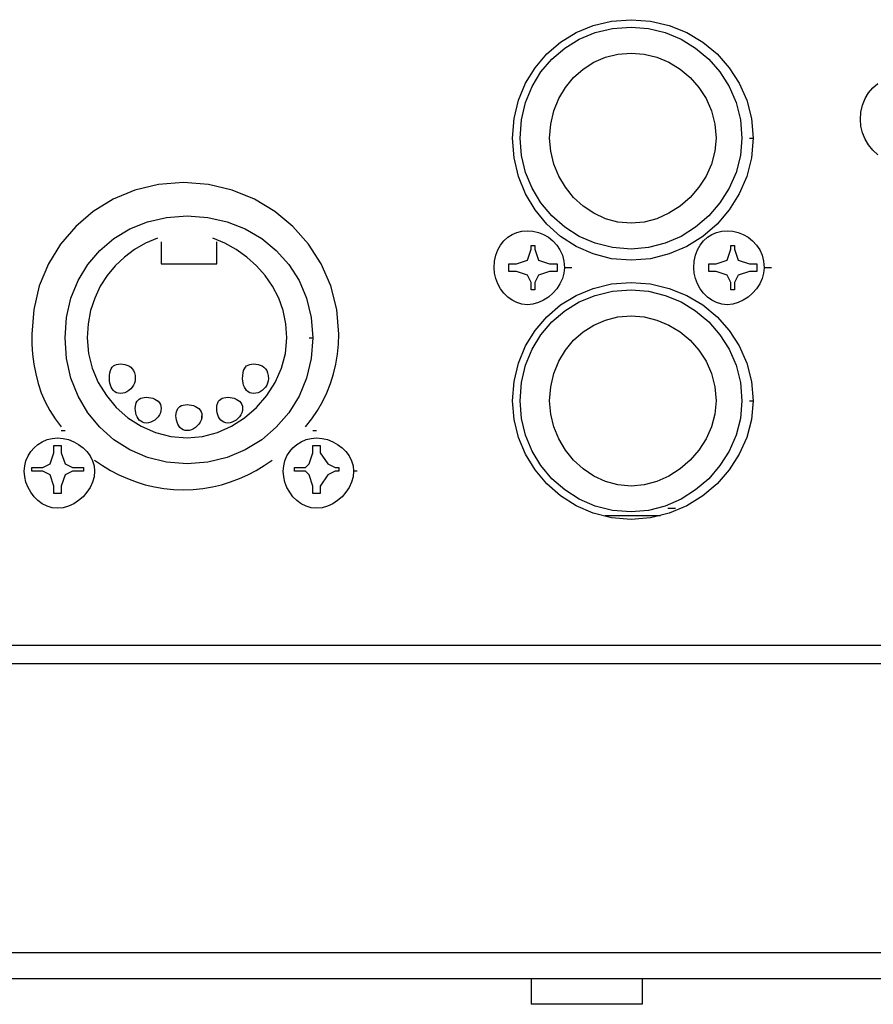
# Model space of a CAD drawing. Extents: x 2410 to 3910, y 0 to 2000.
# Drawn here: x 2757 to 2785, y 1611 to 1644 of the extents above; entities that cross this region are included whole.
import ezdxf

# ---------------------------------------------------------------- set-up
doc = ezdxf.new("R2010")
doc.units = 0
doc.header["$MEASUREMENT"] = 0
doc.layers.get('0').update_dxf_attribs({"linetype": 'CONTINUOUS'})

# ---------------------------------------------------------------- blocks, each defined once
blk = doc.blocks.new('A$C787E0899')
for points in [[(1.07917, 0.23917), (1.08, 0.23917), (1.08, 0.23917), (1.07964, 0.23475), (1.07858, 0.23055), (1.0769, 0.22661), (1.07464, 0.22301), (1.07188, 0.21979), (1.06866, 0.21703), (1.06506, 0.21477), (1.06112, 0.21309), (1.05692, 0.21203), (1.0525, 0.21167), (1.0525, 0.21167), (1.04811, 0.21203), (1.04397, 0.21309), (1.04013, 0.21477), (1.03663, 0.21703), (1.03354, 0.21979), (1.0309, 0.22301), (1.02876, 0.22661), (1.02717, 0.23055), (1.02618, 0.23475), (1.02583, 0.23917), (1.02583, 0.23917), (1.02618, 0.24356), (1.02717, 0.2477), (1.02876, 0.25154), (1.0309, 0.25503), (1.03354, 0.25813), (1.03663, 0.26077), (1.04013, 0.26291), (1.04397, 0.2645), (1.04811, 0.26549), (1.0525, 0.26583), (1.0525, 0.26583), (1.05692, 0.26549), (1.06112, 0.2645), (1.06506, 0.26291), (1.06866, 0.26077), (1.07188, 0.25813), (1.07464, 0.25503), (1.0769, 0.25154), (1.07858, 0.2477), (1.07964, 0.24356), (1.08, 0.23917)], [(1.0775, 0.23917), (1.07716, 0.23523), (1.07618, 0.23145), (1.07462, 0.22789), (1.07254, 0.22461), (1.07, 0.22167), (1.06706, 0.21913), (1.06378, 0.21705), (1.06022, 0.21549), (1.05644, 0.21451), (1.0525, 0.21417), (1.0525, 0.21417), (1.04836, 0.21451), (1.04446, 0.21549), (1.04085, 0.21705), (1.03758, 0.21913), (1.03469, 0.22167), (1.03222, 0.22461), (1.03022, 0.22789), (1.02874, 0.23145), (1.02782, 0.23523), (1.0275, 0.23917), (1.0275, 0.23917), (1.02782, 0.24331), (1.02874, 0.24721), (1.03022, 0.25081), (1.03222, 0.25409), (1.03469, 0.25698), (1.03758, 0.25945), (1.04085, 0.26144), (1.04446, 0.26293), (1.04836, 0.26385), (1.0525, 0.26417), (1.0525, 0.26417), (1.05644, 0.26385), (1.06022, 0.26293), (1.06378, 0.26144), (1.06706, 0.25945), (1.07, 0.25698), (1.07254, 0.25409), (1.07462, 0.25081), (1.07618, 0.24721), (1.07716, 0.24331), (1.0775, 0.23917)], [(1.07167, 0.23917), (1.0714, 0.2362), (1.07063, 0.23333), (1.06942, 0.23062), (1.0678, 0.2281), (1.06583, 0.22583), (1.06357, 0.22387), (1.06105, 0.22225), (1.05833, 0.22103), (1.05547, 0.22027), (1.0525, 0.22), (1.0525, 0.22), (1.04956, 0.22027), (1.04675, 0.22103), (1.04413, 0.22225), (1.04173, 0.22387), (1.03958, 0.22583), (1.03774, 0.2281), (1.03624, 0.23062), (1.03511, 0.23333), (1.03441, 0.2362), (1.03417, 0.23917), (1.03417, 0.23917), (1.03441, 0.24234), (1.03511, 0.24532), (1.03624, 0.24808), (1.03774, 0.25059), (1.03958, 0.25281), (1.04173, 0.25471), (1.04413, 0.25624), (1.04675, 0.25738), (1.04956, 0.25809), (1.0525, 0.25833), (1.0525, 0.25833), (1.05547, 0.25809), (1.05833, 0.25738), (1.06105, 0.25624), (1.06357, 0.25471), (1.06583, 0.25281), (1.0678, 0.25059), (1.06942, 0.24808), (1.07063, 0.24532), (1.0714, 0.24234), (1.07167, 0.23917)], [(1.10813, 0.23541), (1.10698, 0.23646), (1.10601, 0.23765), (1.10522, 0.23897), (1.10465, 0.24037), (1.10429, 0.24184), (1.10417, 0.24333), (1.10417, 0.24333), (1.10429, 0.24503), (1.10465, 0.24661), (1.10522, 0.24807), (1.10601, 0.24937), (1.10698, 0.25052), (1.10813, 0.25149)], [(0.97917, 0.17417), (0.98059, 0.17597), (0.98187, 0.17785), (0.98299, 0.17982), (0.98397, 0.18186), (0.98479, 0.18396), (0.98547, 0.18611), (0.98599, 0.1883), (0.98637, 0.19051), (0.98659, 0.19275), (0.98667, 0.195), (0.98667, 0.195), (0.9862, 0.20061), (0.98487, 0.20591), (0.98273, 0.21083), (0.97987, 0.21531), (0.97635, 0.21927), (0.97227, 0.22266), (0.96768, 0.22541), (0.96267, 0.22745), (0.9573, 0.22873), (0.95167, 0.22917), (0.95167, 0.22917), (0.94605, 0.22873), (0.94075, 0.22745), (0.93583, 0.22541), (0.93136, 0.22266), (0.9274, 0.21927), (0.92401, 0.21531), (0.92126, 0.21083), (0.91921, 0.20591), (0.91794, 0.20061), (0.9175, 0.195), (0.9175, 0.195), (0.91755, 0.19275), (0.91771, 0.19051), (0.918, 0.1883), (0.91841, 0.18611), (0.91896, 0.18396), (0.91966, 0.18186), (0.92052, 0.17982), (0.92155, 0.17785), (0.92277, 0.17597), (0.92417, 0.17417)], [(0.98, 0.19417), (0.98083, 0.19417), (0.98083, 0.19417), (0.98047, 0.18953), (0.97941, 0.18514), (0.97771, 0.18106), (0.97542, 0.17735), (0.9726, 0.17406), (0.96931, 0.17125), (0.9656, 0.16896), (0.96153, 0.16726), (0.95714, 0.1662), (0.9525, 0.16583), (0.9525, 0.16583), (0.94788, 0.1662), (0.94356, 0.16726), (0.93958, 0.16896), (0.93598, 0.17125), (0.93281, 0.17406), (0.93012, 0.17735), (0.92795, 0.18106), (0.92634, 0.18514), (0.92534, 0.18953), (0.925, 0.19417), (0.925, 0.19417), (0.92534, 0.19878), (0.92634, 0.20311), (0.92795, 0.20709), (0.93012, 0.21069), (0.93281, 0.21385), (0.93598, 0.21655), (0.93958, 0.21872), (0.94356, 0.22033), (0.94788, 0.22132), (0.9525, 0.22167), (0.9525, 0.22167), (0.95714, 0.22132), (0.96153, 0.22033), (0.9656, 0.21872), (0.96931, 0.21655), (0.9726, 0.21385), (0.97542, 0.21069), (0.97771, 0.20709), (0.97941, 0.20311), (0.98047, 0.19878), (0.98083, 0.19417)], [(1.03917, 0.21), (1.0375, 0.21), (1.0375, 0.21), (1.03738, 0.20875), (1.03703, 0.20753), (1.03649, 0.20636), (1.03577, 0.20527), (1.0349, 0.20427), (1.0339, 0.2034), (1.0328, 0.20268), (1.03163, 0.20213), (1.03041, 0.20179), (1.02917, 0.20167), (1.02917, 0.20167), (1.02794, 0.20179), (1.02679, 0.20213), (1.02571, 0.20268), (1.02473, 0.2034), (1.02385, 0.20427), (1.02311, 0.20527), (1.0225, 0.20636), (1.02205, 0.20753), (1.02176, 0.20875), (1.02167, 0.21), (1.02167, 0.21), (1.02176, 0.21145), (1.02205, 0.21279), (1.0225, 0.21401), (1.02311, 0.21509), (1.02385, 0.21604), (1.02473, 0.21684), (1.02571, 0.21748), (1.02679, 0.21795), (1.02794, 0.21824), (1.02917, 0.21833), (1.02917, 0.21833), (1.03041, 0.21824), (1.03163, 0.21795), (1.0328, 0.21748), (1.0339, 0.21684), (1.0349, 0.21604), (1.03577, 0.21509), (1.03649, 0.21401), (1.03703, 0.21279), (1.03738, 0.21145), (1.0375, 0.21)], [(1.08417, 0.21), (1.0825, 0.21), (1.0825, 0.21), (1.08238, 0.20875), (1.08203, 0.20753), (1.08149, 0.20636), (1.08077, 0.20527), (1.0799, 0.20427), (1.0789, 0.2034), (1.0778, 0.20268), (1.07663, 0.20213), (1.07541, 0.20179), (1.07417, 0.20167), (1.07417, 0.20167), (1.07294, 0.20179), (1.07179, 0.20213), (1.07071, 0.20268), (1.06973, 0.2034), (1.06885, 0.20427), (1.06811, 0.20527), (1.0675, 0.20636), (1.06705, 0.20753), (1.06676, 0.20875), (1.06667, 0.21), (1.06667, 0.21), (1.06676, 0.21145), (1.06705, 0.21279), (1.0675, 0.21401), (1.06811, 0.21509), (1.06885, 0.21604), (1.06973, 0.21684), (1.07071, 0.21748), (1.07179, 0.21795), (1.07294, 0.21824), (1.07417, 0.21833), (1.07417, 0.21833), (1.07541, 0.21824), (1.07663, 0.21795), (1.0778, 0.21748), (1.0789, 0.21684), (1.0799, 0.21604), (1.08077, 0.21509), (1.08149, 0.21401), (1.08203, 0.21279), (1.08238, 0.21145), (1.0825, 0.21)], [(0.94583, 0.21667), (0.94316, 0.21552), (0.94067, 0.21409), (0.93837, 0.21238), (0.9363, 0.21043), (0.93448, 0.20823), (0.93293, 0.20581), (0.93169, 0.20317), (0.93077, 0.20035), (0.9302, 0.19734), (0.93, 0.19417), (0.93, 0.19417), (0.93029, 0.1907), (0.93114, 0.18735), (0.9325, 0.18416), (0.93432, 0.18121), (0.93656, 0.17854), (0.93918, 0.17623), (0.94213, 0.17432), (0.94536, 0.17289), (0.94883, 0.17198), (0.9525, 0.17167), (0.9525, 0.17167), (0.95597, 0.17198), (0.95932, 0.17289), (0.96251, 0.17432), (0.96546, 0.17623), (0.96813, 0.17854), (0.97044, 0.18121), (0.97235, 0.18416), (0.97378, 0.18735), (0.97469, 0.1907), (0.975, 0.19417), (0.975, 0.19417), (0.97478, 0.19734), (0.97415, 0.20035), (0.97313, 0.20317), (0.97177, 0.20581), (0.9701, 0.20823), (0.96816, 0.21043), (0.96598, 0.21238), (0.96359, 0.21409), (0.96103, 0.21552), (0.95833, 0.21667)], [(0.94667, 0.21583), (0.94667, 0.21083)], [(0.95917, 0.21083), (0.95917, 0.21583)], [(1.02917, 0.21167), (1.03, 0.21417)], [(1.03, 0.215), (1.03083, 0.215)], [(1.03, 0.21417), (1.03, 0.215)], [(1.03, 0.215), (1.03, 0.215)], [(1.03083, 0.215), (1.03083, 0.215)], [(1.03083, 0.215), (1.03083, 0.21417)], [(1.03083, 0.21417), (1.03167, 0.21167)], [(1.07417, 0.21167), (1.075, 0.21417)], [(1.075, 0.215), (1.07583, 0.215)], [(1.075, 0.21417), (1.075, 0.215)], [(1.075, 0.215), (1.075, 0.215)], [(1.07583, 0.215), (1.07583, 0.215)], [(1.07583, 0.215), (1.07583, 0.21417)], [(1.07583, 0.21417), (1.07667, 0.21167)], [(0.94667, 0.21083), (0.95917, 0.21083)], [(1.025, 0.21083), (1.025, 0.21083)], [(1.025, 0.21083), (1.02667, 0.21083)], [(1.025, 0.21), (1.025, 0.21083)], [(1.02667, 0.21083), (1.02917, 0.21167)], [(1.03167, 0.21167), (1.03417, 0.21083)], [(1.03417, 0.21083), (1.03583, 0.21083)], [(1.03583, 0.21083), (1.03583, 0.21083)], [(1.03583, 0.21083), (1.03583, 0.21)], [(1.07, 0.21083), (1.07, 0.21083)], [(1.07, 0.21083), (1.07167, 0.21083)], [(1.07, 0.21), (1.07, 0.21083)], [(1.07167, 0.21083), (1.07417, 0.21167)], [(1.07667, 0.21167), (1.07917, 0.21083)], [(1.07917, 0.21083), (1.08083, 0.21083)], [(1.08083, 0.21083), (1.08083, 0.21083)], [(1.08083, 0.21083), (1.08083, 0.21)], [(1.025, 0.20917), (1.025, 0.21)], [(1.02667, 0.20917), (1.025, 0.20917)], [(1.025, 0.20917), (1.025, 0.20917)], [(1.02917, 0.20833), (1.02667, 0.20917)], [(1.03417, 0.20917), (1.03167, 0.20833)], [(1.03583, 0.20917), (1.03417, 0.20917)], [(1.03583, 0.21), (1.03583, 0.20917)], [(1.03583, 0.20917), (1.03583, 0.20917)], [(1.07, 0.20917), (1.07, 0.21)], [(1.07167, 0.20917), (1.07, 0.20917)], [(1.07, 0.20917), (1.07, 0.20917)], [(1.07417, 0.20833), (1.07167, 0.20917)], [(1.07917, 0.20917), (1.07667, 0.20833)], [(1.08083, 0.20917), (1.07917, 0.20917)], [(1.08083, 0.21), (1.08083, 0.20917)], [(1.08083, 0.20917), (1.08083, 0.20917)], [(1.07917, 0.18), (1.08, 0.18), (1.08, 0.18), (1.07964, 0.17581), (1.07858, 0.17179), (1.0769, 0.16799), (1.07464, 0.16449), (1.07188, 0.16135), (1.06866, 0.15864), (1.06506, 0.15642), (1.06112, 0.15475), (1.05692, 0.1537), (1.0525, 0.15333), (1.0525, 0.15333), (1.04811, 0.1537), (1.04397, 0.15475), (1.04013, 0.15642), (1.03663, 0.15864), (1.03354, 0.16135), (1.0309, 0.16449), (1.02876, 0.16799), (1.02717, 0.17179), (1.02618, 0.17581), (1.02583, 0.18), (1.02583, 0.18), (1.02618, 0.18439), (1.02717, 0.18853), (1.02876, 0.19238), (1.0309, 0.19587), (1.03354, 0.19896), (1.03663, 0.2016), (1.04013, 0.20374), (1.04397, 0.20533), (1.04811, 0.20633), (1.0525, 0.20667), (1.0525, 0.20667), (1.05692, 0.20633), (1.06112, 0.20533), (1.06506, 0.20374), (1.06866, 0.2016), (1.07188, 0.19896), (1.07464, 0.19587), (1.0769, 0.19238), (1.07858, 0.18853), (1.07964, 0.18439), (1.08, 0.18)], [(1.03, 0.20667), (1.02917, 0.20833)], [(1.03, 0.205), (1.03, 0.20667)], [(1.03167, 0.20833), (1.03083, 0.20667)], [(1.03083, 0.20667), (1.03083, 0.205)], [(1.075, 0.20667), (1.07417, 0.20833)], [(1.075, 0.205), (1.075, 0.20667)], [(1.07667, 0.20833), (1.07583, 0.20667)], [(1.07583, 0.20667), (1.07583, 0.205)], [(1.0775, 0.18), (1.07716, 0.17606), (1.07618, 0.17228), (1.07462, 0.16872), (1.07254, 0.16544), (1.07, 0.1625), (1.06706, 0.15996), (1.06378, 0.15788), (1.06022, 0.15632), (1.05644, 0.15534), (1.0525, 0.155), (1.0525, 0.155), (1.04836, 0.15534), (1.04446, 0.15632), (1.04085, 0.15788), (1.03758, 0.15996), (1.03469, 0.1625), (1.03222, 0.16544), (1.03022, 0.16872), (1.02874, 0.17228), (1.02782, 0.17606), (1.0275, 0.18), (1.0275, 0.18), (1.02782, 0.18414), (1.02874, 0.18804), (1.03022, 0.19165), (1.03222, 0.19492), (1.03469, 0.19781), (1.03758, 0.20028), (1.04085, 0.20228), (1.04446, 0.20376), (1.04836, 0.20468), (1.0525, 0.205), (1.0525, 0.205), (1.05644, 0.20468), (1.06022, 0.20376), (1.06378, 0.20228), (1.06706, 0.20028), (1.07, 0.19781), (1.07254, 0.19492), (1.07462, 0.19165), (1.07618, 0.18804), (1.07716, 0.18414), (1.0775, 0.18)], [(1.03083, 0.205), (1.03, 0.205)], [(1.03, 0.205), (1.03, 0.205)], [(1.03083, 0.205), (1.03083, 0.205)], [(1.07583, 0.205), (1.075, 0.205)], [(1.075, 0.205), (1.075, 0.205)], [(1.07583, 0.205), (1.07583, 0.205)], [(1.07167, 0.18), (1.0714, 0.17703), (1.07063, 0.17417), (1.06942, 0.17145), (1.0678, 0.16893), (1.06583, 0.16667), (1.06357, 0.1647), (1.06105, 0.16308), (1.05833, 0.16187), (1.05547, 0.1611), (1.0525, 0.16083), (1.0525, 0.16083), (1.04956, 0.1611), (1.04675, 0.16187), (1.04413, 0.16308), (1.04173, 0.1647), (1.03958, 0.16667), (1.03774, 0.16893), (1.03624, 0.17145), (1.03511, 0.17417), (1.03441, 0.17703), (1.03417, 0.18), (1.03417, 0.18), (1.03441, 0.18317), (1.03511, 0.18615), (1.03624, 0.18892), (1.03774, 0.19143), (1.03958, 0.19365), (1.04173, 0.19554), (1.04413, 0.19707), (1.04675, 0.19821), (1.04956, 0.19892), (1.0525, 0.19917), (1.0525, 0.19917), (1.05547, 0.19892), (1.05833, 0.19821), (1.06105, 0.19707), (1.06357, 0.19554), (1.06583, 0.19365), (1.0678, 0.19143), (1.06942, 0.18892), (1.07063, 0.18615), (1.0714, 0.18317), (1.07167, 0.18)], [(0.94083, 0.185), (0.94079, 0.1845), (0.94065, 0.18401), (0.94043, 0.18355), (0.94014, 0.18311), (0.93979, 0.18271), (0.93939, 0.18236), (0.93896, 0.18207), (0.93849, 0.18185), (0.938, 0.18172), (0.9375, 0.18167), (0.9375, 0.18167), (0.93703, 0.18172), (0.9366, 0.18185), (0.93623, 0.18207), (0.9359, 0.18236), (0.93563, 0.18271), (0.9354, 0.18311), (0.93523, 0.18355), (0.9351, 0.18401), (0.93503, 0.1845), (0.935, 0.185), (0.935, 0.185), (0.93503, 0.1857), (0.9351, 0.18631), (0.93523, 0.18682), (0.9354, 0.18725), (0.93563, 0.1876), (0.9359, 0.18788), (0.93623, 0.18809), (0.9366, 0.18823), (0.93703, 0.18831), (0.9375, 0.18833), (0.9375, 0.18833), (0.938, 0.18831), (0.93849, 0.18823), (0.93896, 0.18809), (0.93939, 0.18788), (0.93979, 0.1876), (0.94014, 0.18725), (0.94043, 0.18682), (0.94065, 0.18631), (0.94079, 0.1857), (0.94083, 0.185)], [(0.97083, 0.185), (0.97079, 0.1845), (0.97065, 0.18401), (0.97043, 0.18355), (0.97014, 0.18311), (0.96979, 0.18271), (0.96939, 0.18236), (0.96896, 0.18207), (0.96849, 0.18185), (0.968, 0.18172), (0.9675, 0.18167), (0.9675, 0.18167), (0.96703, 0.18172), (0.9666, 0.18185), (0.96623, 0.18207), (0.9659, 0.18236), (0.96563, 0.18271), (0.9654, 0.18311), (0.96523, 0.18355), (0.9651, 0.18401), (0.96503, 0.1845), (0.965, 0.185), (0.965, 0.185), (0.96503, 0.1857), (0.9651, 0.18631), (0.96523, 0.18682), (0.9654, 0.18725), (0.96563, 0.1876), (0.9659, 0.18788), (0.96623, 0.18809), (0.9666, 0.18823), (0.96703, 0.18831), (0.9675, 0.18833), (0.9675, 0.18833), (0.968, 0.18831), (0.96849, 0.18823), (0.96896, 0.18809), (0.96939, 0.18788), (0.96979, 0.1876), (0.97014, 0.18725), (0.97043, 0.18682), (0.97065, 0.18631), (0.97079, 0.1857), (0.97083, 0.185)], [(0.94667, 0.17833), (0.94662, 0.17784), (0.94648, 0.17735), (0.94626, 0.17688), (0.94597, 0.17644), (0.94563, 0.17604), (0.94523, 0.17569), (0.94479, 0.17541), (0.94432, 0.17519), (0.94383, 0.17505), (0.94333, 0.175), (0.94333, 0.175), (0.94286, 0.17505), (0.94243, 0.17519), (0.94206, 0.17541), (0.94173, 0.17569), (0.94146, 0.17604), (0.94123, 0.17644), (0.94106, 0.17688), (0.94093, 0.17735), (0.94086, 0.17784), (0.94083, 0.17833), (0.94083, 0.17833), (0.94086, 0.17881), (0.94093, 0.17923), (0.94106, 0.17961), (0.94123, 0.17993), (0.94146, 0.18021), (0.94173, 0.18043), (0.94206, 0.18061), (0.94243, 0.18073), (0.94286, 0.18081), (0.94333, 0.18083), (0.94333, 0.18083), (0.94383, 0.18081), (0.94432, 0.18073), (0.94479, 0.18061), (0.94523, 0.18043), (0.94563, 0.18021), (0.94597, 0.17993), (0.94626, 0.17961), (0.94648, 0.17923), (0.94662, 0.17881), (0.94667, 0.17833)], [(0.965, 0.17833), (0.96495, 0.17784), (0.96481, 0.17735), (0.9646, 0.17688), (0.96431, 0.17644), (0.96396, 0.17604), (0.96356, 0.17569), (0.96312, 0.17541), (0.96265, 0.17519), (0.96217, 0.17505), (0.96167, 0.175), (0.96167, 0.175), (0.96119, 0.17505), (0.96077, 0.17519), (0.96039, 0.17541), (0.96007, 0.17569), (0.95979, 0.17604), (0.95957, 0.17644), (0.95939, 0.17688), (0.95927, 0.17735), (0.95919, 0.17784), (0.95917, 0.17833), (0.95917, 0.17833), (0.95919, 0.17881), (0.95927, 0.17923), (0.95939, 0.17961), (0.95957, 0.17993), (0.95979, 0.18021), (0.96007, 0.18043), (0.96039, 0.18061), (0.96077, 0.18073), (0.96119, 0.18081), (0.96167, 0.18083), (0.96167, 0.18083), (0.96217, 0.18081), (0.96265, 0.18073), (0.96312, 0.18061), (0.96356, 0.18043), (0.96396, 0.18021), (0.96431, 0.17993), (0.9646, 0.17961), (0.96481, 0.17923), (0.96495, 0.17881), (0.965, 0.17833)], [(0.95583, 0.17583), (0.95583, 0.17667), (0.95583, 0.17667), (0.95579, 0.17617), (0.95565, 0.17568), (0.95543, 0.17521), (0.95514, 0.17477), (0.95479, 0.17438), (0.95439, 0.17403), (0.95396, 0.17374), (0.95349, 0.17352), (0.953, 0.17338), (0.9525, 0.17333), (0.9525, 0.17333), (0.95203, 0.17338), (0.9516, 0.17352), (0.95123, 0.17374), (0.9509, 0.17403), (0.95063, 0.17438), (0.9504, 0.17477), (0.95023, 0.17521), (0.9501, 0.17568), (0.95003, 0.17617), (0.95, 0.17667), (0.95, 0.17667), (0.95003, 0.17714), (0.9501, 0.17757), (0.95023, 0.17794), (0.9504, 0.17827), (0.95063, 0.17854), (0.9509, 0.17877), (0.95123, 0.17894), (0.9516, 0.17907), (0.95203, 0.17914), (0.9525, 0.17917), (0.9525, 0.17917), (0.953, 0.17914), (0.95349, 0.17907), (0.95396, 0.17894), (0.95439, 0.17877), (0.95479, 0.17854), (0.95514, 0.17827), (0.95543, 0.17794), (0.95565, 0.17757), (0.95579, 0.17714), (0.95583, 0.17667)], [(0.92417, 0.17333), (0.925, 0.17333)], [(0.98083, 0.17333), (0.98167, 0.17333)], [(0.93167, 0.16417), (0.93155, 0.16292), (0.9312, 0.1617), (0.93065, 0.16053), (0.92993, 0.15943), (0.92906, 0.15844), (0.92807, 0.15757), (0.92697, 0.15685), (0.9258, 0.1563), (0.92458, 0.15595), (0.92333, 0.15583), (0.92333, 0.15583), (0.92211, 0.15595), (0.92095, 0.1563), (0.91988, 0.15685), (0.91889, 0.15757), (0.91802, 0.15844), (0.91727, 0.15943), (0.91667, 0.16053), (0.91621, 0.1617), (0.91593, 0.16292), (0.91583, 0.16417), (0.91583, 0.16417), (0.91593, 0.16539), (0.91621, 0.16655), (0.91667, 0.16762), (0.91727, 0.16861), (0.91802, 0.16948), (0.91889, 0.17023), (0.91988, 0.17083), (0.92095, 0.17129), (0.92211, 0.17157), (0.92333, 0.17167), (0.92333, 0.17167), (0.92458, 0.17157), (0.9258, 0.17129), (0.92697, 0.17083), (0.92807, 0.17023), (0.92906, 0.16948), (0.92993, 0.16861), (0.93065, 0.16762), (0.9312, 0.16655), (0.93155, 0.16539), (0.93167, 0.16417)], [(0.99083, 0.16417), (0.99, 0.16417), (0.99, 0.16417), (0.98988, 0.16292), (0.98953, 0.1617), (0.98899, 0.16053), (0.98827, 0.15943), (0.9874, 0.15844), (0.9864, 0.15757), (0.9853, 0.15685), (0.98413, 0.1563), (0.98291, 0.15595), (0.98167, 0.15583), (0.98167, 0.15583), (0.98044, 0.15595), (0.97929, 0.1563), (0.97821, 0.15685), (0.97723, 0.15757), (0.97635, 0.15844), (0.97561, 0.15943), (0.975, 0.16053), (0.97455, 0.1617), (0.97426, 0.16292), (0.97417, 0.16417), (0.97417, 0.16417), (0.97426, 0.16539), (0.97455, 0.16655), (0.975, 0.16762), (0.97561, 0.16861), (0.97635, 0.16948), (0.97723, 0.17023), (0.97821, 0.17083), (0.97929, 0.17129), (0.98044, 0.17157), (0.98167, 0.17167), (0.98167, 0.17167), (0.98291, 0.17157), (0.98413, 0.17129), (0.9853, 0.17083), (0.9864, 0.17023), (0.9874, 0.16948), (0.98827, 0.16861), (0.98899, 0.16762), (0.98953, 0.16655), (0.98988, 0.16539), (0.99, 0.16417)], [(0.9225, 0.17), (0.92417, 0.17)], [(0.9225, 0.16833), (0.9225, 0.17)], [(0.9225, 0.17), (0.9225, 0.17)], [(0.92417, 0.17), (0.92417, 0.17)], [(0.92417, 0.17), (0.92417, 0.16833)], [(0.98083, 0.17), (0.9825, 0.17)], [(0.98083, 0.16833), (0.98083, 0.17)], [(0.98083, 0.17), (0.98083, 0.17)], [(0.9825, 0.17), (0.9825, 0.17)], [(0.9825, 0.17), (0.9825, 0.16833)], [(0.92167, 0.16583), (0.9225, 0.16833)], [(0.92417, 0.16833), (0.925, 0.16583)], [(0.93167, 0.16667), (0.93344, 0.16547), (0.93527, 0.16437), (0.93714, 0.16339), (0.93907, 0.16252), (0.94104, 0.16177), (0.94307, 0.16115), (0.94514, 0.16065), (0.94727, 0.16029), (0.94944, 0.16007), (0.95167, 0.16), (0.95167, 0.16), (0.95389, 0.16007), (0.95607, 0.16029), (0.95819, 0.16065), (0.96027, 0.16115), (0.96229, 0.16177), (0.96427, 0.16252), (0.96619, 0.16339), (0.96807, 0.16437), (0.96989, 0.16547), (0.97167, 0.16667)], [(0.98, 0.16583), (0.98083, 0.16833)], [(0.9825, 0.16833), (0.98417, 0.16583)], [(0.9175, 0.165), (0.9175, 0.165)], [(0.9175, 0.165), (0.92, 0.165)], [(0.9175, 0.16417), (0.9175, 0.165)], [(0.92, 0.16417), (0.9175, 0.16417)], [(0.9175, 0.16417), (0.9175, 0.16417)], [(0.9175, 0.16417), (0.9175, 0.16417)], [(0.92, 0.165), (0.92167, 0.16583)], [(0.92167, 0.16333), (0.92, 0.16417)], [(0.925, 0.16583), (0.92667, 0.165)], [(0.92667, 0.16417), (0.925, 0.16333)], [(0.92667, 0.165), (0.92917, 0.165)], [(0.92917, 0.16417), (0.92667, 0.16417)], [(0.92917, 0.165), (0.92917, 0.165)], [(0.92917, 0.165), (0.92917, 0.16417)], [(0.92917, 0.16417), (0.92917, 0.16417)], [(0.92917, 0.16417), (0.92917, 0.16417)], [(0.93167, 0.165), (0.93167, 0.165)], [(0.97417, 0.165), (0.97417, 0.165)], [(0.97667, 0.165), (0.97667, 0.165)], [(0.97667, 0.165), (0.97917, 0.165)], [(0.97667, 0.16417), (0.97667, 0.165)], [(0.97917, 0.16417), (0.97667, 0.16417)], [(0.97667, 0.16417), (0.97667, 0.16417)], [(0.97667, 0.16417), (0.97667, 0.16417)], [(0.97917, 0.165), (0.98, 0.16583)], [(0.98, 0.16333), (0.97917, 0.16417)], [(0.98417, 0.16583), (0.98583, 0.165)], [(0.98583, 0.16417), (0.98417, 0.16333)], [(0.98583, 0.165), (0.98667, 0.165)], [(0.98667, 0.16417), (0.98583, 0.16417)], [(0.98667, 0.165), (0.98667, 0.165)], [(0.98667, 0.165), (0.98667, 0.16417)], [(0.98667, 0.16417), (0.98667, 0.16417)], [(0.98667, 0.16417), (0.98667, 0.16417)], [(0.9225, 0.16083), (0.92167, 0.16333)], [(0.925, 0.16333), (0.92417, 0.16083)], [(0.98083, 0.16083), (0.98, 0.16333)], [(0.98417, 0.16333), (0.9825, 0.16083)], [(0.9225, 0.15917), (0.9225, 0.16083)], [(0.92417, 0.16083), (0.92417, 0.15917)], [(0.98083, 0.15917), (0.98083, 0.16083)], [(0.9825, 0.16083), (0.9825, 0.15917)], [(0.92417, 0.15917), (0.9225, 0.15917)], [(0.9225, 0.15917), (0.9225, 0.15917)], [(0.92417, 0.15917), (0.92417, 0.15917)], [(0.9825, 0.15917), (0.98083, 0.15917)], [(0.98083, 0.15917), (0.98083, 0.15917)], [(0.9825, 0.15917), (0.9825, 0.15917)], [(1.06083, 0.15583), (1.0625, 0.15583)], [(1.05917, 0.15417), (1.04667, 0.15417)], [(0.15417, 0.125), (1.75083, 0.125)], [(1.74667, 0.12083), (0.1575, 0.12083)], [(0.07083, 0.05583), (3.82583, 0.05583)], [(0.07083, 0.05), (3.82583, 0.05)], [(1.03, 0.05), (1.03, 0.04417)], [(1.055, 0.05), (1.055, 0.04417)], [(1.055, 0.04417), (1.03, 0.04417)]]:
    blk.add_lwpolyline(points)

msp = doc.modelspace()

# ---------------------------------------------------------------- block references
at = {"xscale": 150.0127277092952, "yscale": 150.0127277092952, "zscale": 150.0127277092952}
msp.add_blockref('A$C787E0899', (2619.389, 1604.106), dxfattribs=at)

doc.saveas('drawing.dxf')
